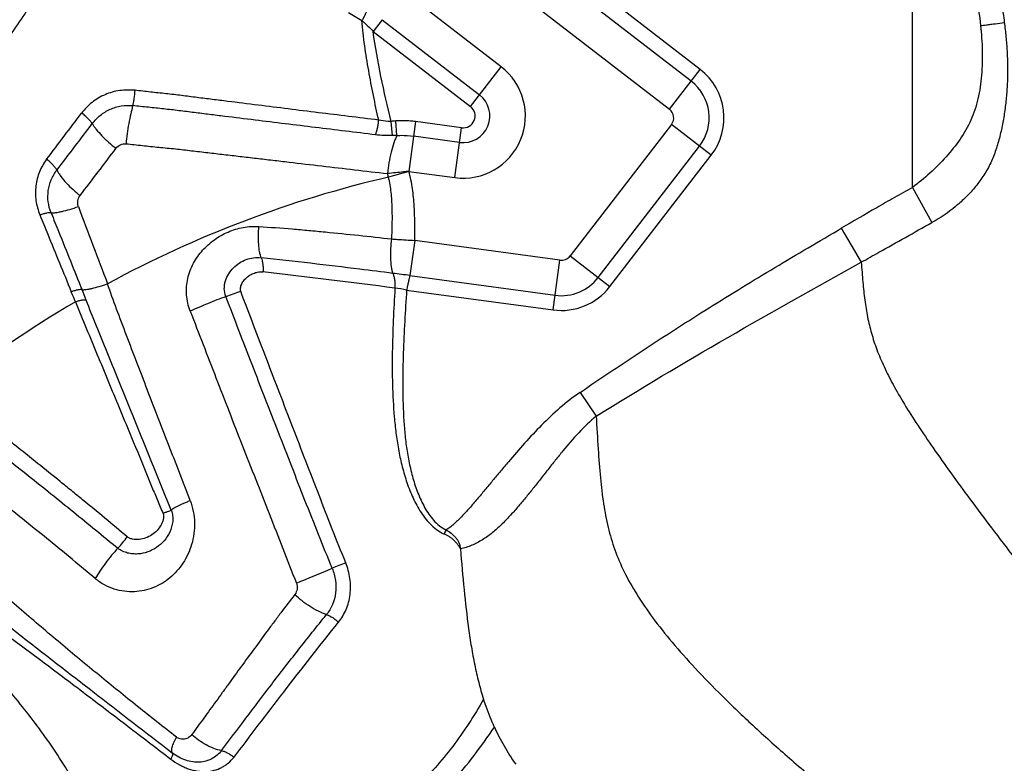
# Model space of a CAD drawing. Units: millimetres. Extents: x 0 to 420, y 0 to 297.
# Drawn here: x 204 to 231, y 139 to 160 of the extents above; entities that cross this region are included whole.
import ezdxf

# ---------------------------------------------------------------- set-up
doc = ezdxf.new("R2010")
doc.units = ezdxf.units.MM
doc.header["$LTSCALE"] = 23.1
doc.layers.get('0').update_dxf_attribs({"linetype": 'CONTINUOUS'})
doc.layers.add('607082205-000-00-ED1_DIM', color=7, linetype='CONTINUOUS')
doc.layers.add('607082205-000_CL', color=7, linetype='CONTINUOUS')
doc.styles.get("Standard").update_dxf_attribs({"font": 'TXT.SHX', "width": 0.7})
doc.dimstyles.new('DIMSTYLE_4', dxfattribs={"dimtxt": 3.5, "dimasz": 3.5, "dimexe": 1.5, "dimexo": 0, "dimgap": 0.875, "dimtad": 1, "dimlfac": 0.1, "dimdsep": 46, "dimtxsty": 'STANDARD', "dimblk": '_FILLED', "dimblk1": '_FILLED', "dimblk2": '_FILLED', "dimcen": 0.09, "dimclrt": 2, "dimadec": 3, "dimazin": 2, "dimtp": 0.1, "dimtm": 0.1, "dimtfac": 1, "dimtofl": 0, "dimtmove": 0, "dimatfit": 3, "dimldrblk": '_FILLED', "dimfxl": 1, "dimtolj": 1, "dimarcsym": 0})

# ---------------------------------------------------------------- blocks, each defined once
blk = doc.blocks.new('_FILLED')
at = {"color": 0, "linetype": 'BYBLOCK'}
blk.add_solid([(0, 0), (-1, 0.125), (-1, -0.125)], dxfattribs=at)
blk = doc.blocks.new('*D3')
at = {"layer": '607082205-000-00-ED1_DIM', "color": 3, "linetype": 'CONTINUOUS'}
for p, q in [((187.974, 104.962), (187.974, 187.13)), ((327.966, 174.037), (327.966, 187.13)), ((187.974, 185.63), (257.97, 185.63)), ((327.966, 185.63), (257.97, 185.63)), ((327.966, 161.692), (327.966, 169.257))]:
    blk.add_line(p, q, dxfattribs=at)
at = {"layer": '607082205-000-00-ED1_DIM', "color": 3, "linetype": 'CONTINUOUS', "xscale": 3.5, "yscale": 3.5, "zscale": 3.5, "rotation": 180}
blk.add_blockref('_FILLED', (187.974, 185.63), dxfattribs=at)
at = {"layer": '607082205-000-00-ED1_DIM', "color": 3, "linetype": 'CONTINUOUS', "xscale": 3.5, "yscale": 3.5, "zscale": 3.5}
blk.add_blockref('_FILLED', (327.966, 185.63), dxfattribs=at)
at = {"layer": '607082205-000-00-ED1_DIM', "color": 2, "linetype": 'CONTINUOUS', "insert": (257.97, 190.005), "char_height": 3.5, "width": 7.125, "attachment_point": 2, "line_spacing_factor": 0.9}
blk.add_mtext('14', dxfattribs=at)

msp = doc.modelspace()

# ---------------------------------------------------------------- linework, layer by layer
at = {"layer": '607082205-000_CL', "color": 9, "linetype": 'CONTINUOUS'}
for p, q in [((228.5062, 155.0976), (228.5055, 162.0097)), ((216.5176, 161.3643), (221.8615, 157.2415)), ((222.7012, 158.33), (218.7688, 161.3636)), ((217.2577, 158.402), (213.8555, 161.0268)), ((222.4542, 158.0098), (218.5211, 161.0442)), ((214.0011, 159.6888), (213.7541, 159.3687)), ((214.0011, 159.6888), (216.6649, 157.6337)), ((213.7541, 159.3687), (216.4179, 157.3135)), ((216.4179, 157.3135), (217.2577, 158.402)), ((221.8615, 157.2415), (222.7012, 158.33)), ((214.2811, 156.5198), (214.2457, 156.9077)), ((214.4053, 156.523), (214.3738, 156.9186)), ((214.9124, 156.9027), (214.7302, 155.5401)), ((216.1761, 156.7337), (214.9124, 156.9027)), ((221.9157, 156.8208), (219.1428, 153.2265)), ((223.0042, 155.981), (221.9157, 156.8208)), ((216.1225, 156.3329), (214.8588, 156.5019)), ((215.9939, 155.3711), (216.1761, 156.7337)), ((219.9111, 152.6337), (222.6841, 156.228)), ((220.2312, 152.3867), (223.0042, 155.981)), ((214.175, 155.3787), (214.1491, 155.4782)), ((214.7305, 155.5401), (214.175, 155.3787)), ((214.7305, 155.5401), (215.9939, 155.3711)), ((228.5068, 155.098), (229.0395, 154.1382)), ((226.5625, 153.9839), (227.1078, 153.0546)), ((214.8937, 153.6499), (214.7636, 152.6882)), ((218.865, 153.1124), (214.8937, 153.6499)), ((218.6806, 151.7501), (218.865, 153.1124)), ((219.1428, 153.2265), (220.2312, 152.3867)), ((214.7636, 152.6882), (218.7348, 152.1507)), ((214.6706, 152.2929), (218.6806, 151.7501)), ((219.4143, 149.4928), (219.8555, 148.8449))]:
    msp.add_line(p, q, dxfattribs=at)
for centre, radius, start, end in [((230.5115, 187.9654), 33.0476, 238.16483, 238.9154), ((216.2192, 157.056), 1.7, 262.38172, 52.35), ((221.6782, 157.004), 1.6748, 322.35, 52.35), ((221.6782, 157.004), 1.2704, 322.35, 52.35), ((216.2192, 157.056), 0.7296, 262.38142, 52.34972), ((216.2192, 157.056), 0.3252, 262.38172, 52.35), ((-336.0589, 565.8763), 678.7195, 322.8366934, 322.970671), ((221.6782, 157.004), 0.3, 322.35, 52.35), ((-37.589, 341.4483), 305.6945, 322.551931, 322.851799), ((215.2587, 145.8061), 11.1477, 94.55271, 95.2134), ((214.7191, 141.9588), 14.5675, 91.23434, 91.72298), ((35.5245, 285.3034), 214.4393, 322.539636, 322.972395), ((221.1139, 125.518), 30.6588, 103.08208, 118.49043), ((1137.3731, 505.1445), 995.4537, 200.6200821, 200.7500241), ((218.9052, 153.4097), 0.3, 262.29242, 322.35), ((187.8043, -49.1339), 203.222, 82.493984, 83.519064), ((213.0048, 141.0692), 11.7512, 81.39249, 83.69403), ((218.9052, 153.4097), 1.2704, 262.35, 322.35), ((186.0961, 144.2857), 20.9725, 21.48906, 22.31183), ((176.2665, 140.4195), 31.8273, 21.37166, 21.92418), ((213.6751, 147.3646), 5.0279, 78.57955, 82.27104), ((218.9052, 153.4097), 1.6748, 262.29242, 322.35), ((221.1134, 125.5186), 30.6583, 120.3754, 128.49953), ((235.3394, 136.4468), 21.6801, 154.63994, 154.97066), ((106.4318, 401.1437), 277.5834, 292.276203, 292.494993), ((264.7575, 18.1944), 136.8045, 112.227422, 112.395203)]:
    msp.add_arc(centre, radius, start, end, dxfattribs=at)
at = {"layer": '607082205-000_CL', "color": 7, "linetype": 'CONTINUOUS'}
for points, knots in [([(207.0596, 167.4166), (206.9449, 167.2037), (206.7156, 166.7777), (206.3716, 166.1389), (206.0267, 165.5005), (205.7395, 164.9684), (205.5109, 164.542), (205.2835, 164.1149), (205.0551, 163.6885), (204.8211, 163.2654), (204.5822, 162.8461), (204.2754, 162.3286), (203.8969, 161.7172), (203.5096, 161.117), (203.1131, 160.5299), (202.7087, 159.9568), (202.2978, 159.3981), (201.8814, 158.8545), (201.459, 158.327), (201.0325, 157.8123), (200.6051, 157.3048), (200.1782, 156.801), (199.7505, 156.3013), (199.1804, 155.6427), (198.466, 154.8319), (197.7448, 154.0344), (197.1671, 153.4056), (196.59, 152.7832), (195.8657, 152.0063), (195.0015, 151.0633), (194.4287, 150.4282), (194.1422, 150.1089)], [0, 0, 0, 0, 0.0334354, 0.0668701, 0.100302, 0.133736, 0.1504569, 0.1671807, 0.2006187, 0.2173241, 0.2340152, 0.267324, 0.3004774, 0.3334092, 0.3660614, 0.3983926, 0.4303661, 0.4619301, 0.4930383, 0.5237802, 0.5543224, 0.5847543, 0.6150668, 0.6452454, 0.7051556, 0.7644406, 0.7938725, 0.8231941, 0.8817763, 0.9406926, 1, 1, 1, 1]), ([(208.3014, 166.713), (208.1782, 166.5003), (207.9326, 166.0744), (207.564, 165.4357), (207.1952, 164.7971), (206.8267, 164.1583), (206.4575, 163.5199), (206.1499, 162.988), (205.905, 162.562), (205.7211, 162.2432), (205.5357, 161.9259), (205.2851, 161.5068), (204.9655, 160.9901), (204.575, 160.3794), (204.1792, 159.7796), (203.7782, 159.1926), (203.3732, 158.6192), (202.9653, 158.0596), (202.5542, 157.5134), (202.1383, 156.9794), (201.7174, 156.4553), (201.154, 155.7663), (200.4487, 154.9158), (199.6003, 153.91), (198.8916, 153.0851), (198.324, 152.4349), (197.8978, 151.9517), (197.4687, 151.4698), (197.0358, 150.9886), (196.6034, 150.5042), (196.1705, 150.0178), (195.8103, 149.6103), (195.5218, 149.2833), (195.3775, 149.1193), (195.3056, 149.037)], [0, 0, 0, 0, 0.0335015, 0.0670033, 0.1005043, 0.134005, 0.1675105, 0.2010105, 0.2177502, 0.2344739, 0.2511717, 0.2678351, 0.3010253, 0.3339757, 0.3666322, 0.3989512, 0.4308661, 0.4623065, 0.4933207, 0.5240354, 0.554551, 0.5849293, 0.6453366, 0.7051288, 0.7642644, 0.7935505, 0.8227632, 0.8520749, 0.881489, 0.9109838, 0.9405638, 0.9702338, 0.9851052, 1, 1, 1, 1]), ([(214.7305, 155.5401), (214.6814, 155.5348), (214.4876, 155.514), (214.2938, 155.4933), (214.1491, 155.4782)], [0, 0, 0, 0, 0.2532504, 1, 1, 1, 1]), ([(216.1442, 145.2103), (216.175, 144.8389), (216.2372, 144.1132), (216.3367, 143.2193), (216.4395, 142.534), (216.5294, 142.0423), (216.6379, 141.565), (216.7269, 141.2541), (216.7762, 141.1015)], [0, 0, 0, 0, 0.2683913, 0.5245717, 0.6475645, 0.7673373, 0.884498, 1, 1, 1, 1]), ([(216.7697, 141.1069), (216.7908, 141.0414), (216.8785, 140.7815), (216.9818, 140.5268), (217.0682, 140.3403)], [0, 0, 0, 0, 0.2507472, 1, 1, 1, 1]), ([(217.0717, 140.3372), (217.152, 140.1628), (217.3319, 139.8146), (217.5417, 139.4836), (217.6546, 139.3194)], [0, 0, 0, 0, 0.4907069, 1, 1, 1, 1])]:
    msp.add_open_spline(points, degree=3, knots=knots, dxfattribs=at)
at = {"layer": '607082205-000_CL', "color": 9, "linetype": 'CONTINUOUS'}
for points, knots in [([(230.3871, 161.4592), (230.4748, 161.3216), (230.5937, 161.1065), (230.7245, 160.8069), (230.809, 160.5761), (230.8805, 160.3405), (230.9598, 160.0214), (231.0013, 159.7776), (231.0202, 159.6141)], [0, 0, 0, 0, 0.2489133, 0.3736405, 0.4985154, 0.6236256, 0.7489762, 1, 1, 1, 1]), ([(229.885, 161.0926), (230.0188, 160.8533), (230.2375, 160.344), (230.3475, 159.8005), (230.3723, 159.5259)], [0, 0, 0, 0, 0.4986559, 1, 1, 1, 1]), ([(213.591, 159.9786), (213.5847, 159.9568), (213.5679, 159.909), (213.536, 159.8332), (213.4956, 159.7497), (213.4651, 159.6924), (213.4489, 159.6633)], [0, 0, 0, 0, 0.1966213, 0.4378384, 0.7115649, 1, 1, 1, 1]), ([(213.4489, 159.6633), (213.4754, 159.6411), (213.582, 159.548), (213.6817, 159.4473), (213.7541, 159.3687)], [0, 0, 0, 0, 0.2444031, 1, 1, 1, 1]), ([(213.9074, 156.9429), (213.8568, 157.1673), (213.7605, 157.6172), (213.6523, 158.1821), (213.5753, 158.6358), (213.506, 159.0907), (213.466, 159.4338), (213.4489, 159.6633)], [0, 0, 0, 0, 0.2499924, 0.49997, 0.6249716, 0.750012, 1, 1, 1, 1]), ([(230.3724, 159.5259), (230.3955, 159.2989), (230.4264, 158.8472), (230.4137, 158.2839), (230.3635, 157.845), (230.3042, 157.5282), (230.2207, 157.2256), (230.0758, 156.8461), (229.8178, 156.4064), (229.4323, 155.9277), (228.9943, 155.4859), (228.6729, 155.2209), (228.5061, 155.0975)], [0, 0, 0, 0, 0.1345076, 0.2666368, 0.3313964, 0.3947806, 0.4564234, 0.5161573, 0.6338311, 0.7549526, 0.8777206, 1, 1, 1, 1]), ([(231.0202, 159.6141), (231.0363, 159.484), (231.0658, 159.2233), (231.0978, 158.831), (231.1136, 158.4376), (231.1096, 158.044), (231.0863, 157.6515), (231.0443, 157.2618), (230.9833, 156.8763), (230.9011, 156.4972), (230.7957, 156.1267), (230.6789, 155.8288), (230.5626, 155.6022), (230.4312, 155.3831), (230.2415, 155.1238), (229.9809, 154.8371), (229.5943, 154.4877), (229.2684, 154.2652), (229.0396, 154.138)], [0, 0, 0, 0, 0.0631188, 0.1262787, 0.1894417, 0.2526052, 0.315695, 0.3786131, 0.441244, 0.5034809, 0.5652426, 0.6265158, 0.6571203, 0.6877922, 0.7494069, 0.8114394, 0.8739758, 1, 1, 1, 1]), ([(230.3724, 159.5259), (230.4252, 159.5331), (230.5183, 159.5459), (230.6522, 159.5634), (230.8155, 159.5844), (230.9382, 159.6019), (231.0202, 159.6141)], [0, 0, 0, 0, 0.2444908, 0.4311333, 0.619739, 1, 1, 1, 1]), ([(214.2457, 156.9077), (214.146, 157.3143), (213.962, 158.1307), (213.8128, 158.9547), (213.7541, 159.3687)], [0, 0, 0, 0, 0.5002715, 1, 1, 1, 1]), ([(207.2436, 157.7567), (207.1738, 157.7631), (207.0337, 157.7692), (206.8241, 157.7544), (206.619, 157.7112), (206.4223, 157.6413), (206.2367, 157.5478), (206.0094, 157.3927), (205.8661, 157.2423), (205.7815, 157.1353)], [0, 0, 0, 0, 0.1265696, 0.2528991, 0.3787336, 0.5042011, 0.6291403, 0.7533786, 1, 1, 1, 1]), ([(207.1825, 157.3385), (207.1897, 157.3684), (207.2031, 157.4334), (207.2261, 157.5725), (207.238, 157.6822), (207.2435, 157.7567)], [0, 0, 0, 0, 0.2185745, 0.4699204, 1, 1, 1, 1]), ([(213.9072, 156.9416), (213.3577, 157.0096), (212.5331, 157.1114), (211.4327, 157.2477), (210.605, 157.3506), (209.9131, 157.4373), (209.3572, 157.5069), (208.9375, 157.56), (208.5149, 157.6143), (208.09, 157.6644), (207.6653, 157.7082), (207.3836, 157.741), (207.2436, 157.7571)], [0, 0, 0, 0, 0.2474522, 0.3712921, 0.495456, 0.6201925, 0.6828785, 0.7458355, 0.8092188, 0.8732817, 0.9370107, 1, 1, 1, 1]), ([(206.0728, 156.8459), (206.136, 156.9298), (206.2847, 157.0823), (206.5116, 157.2217), (206.7101, 157.296), (206.9164, 157.3442), (207.0774, 157.3496), (207.1825, 157.3385)], [0, 0, 0, 0, 0.2488537, 0.4988365, 0.6242553, 0.7497061, 1, 1, 1, 1]), ([(207.1825, 157.3385), (207.1607, 157.264), (207.1199, 157.1019), (207.0683, 156.8453), (207.0263, 156.5722), (207.0051, 156.3864), (206.9968, 156.2945)], [0, 0, 0, 0, 0.2193586, 0.471899, 0.7392799, 1, 1, 1, 1]), ([(213.8212, 156.5398), (213.5466, 156.5731), (212.9974, 156.6398), (212.1736, 156.7398), (211.3492, 156.8402), (210.5231, 156.9415), (209.833, 157.0268), (209.2789, 157.0954), (208.8617, 157.1476), (208.4449, 157.2008), (208.0265, 157.2492), (207.6055, 157.2906), (207.3238, 157.3225), (207.1825, 157.3385)], [0, 0, 0, 0, 0.1241066, 0.2481779, 0.3723235, 0.4967253, 0.6215952, 0.6842901, 0.7472241, 0.8102273, 0.8728122, 0.9361723, 1, 1, 1, 1]), ([(206.0728, 156.8459), (206.0579, 156.8693), (206.0204, 156.9182), (205.9529, 156.9908), (205.8717, 157.0647), (205.8123, 157.1123), (205.7815, 157.1353)], [0, 0, 0, 0, 0.2017056, 0.4469559, 0.7203192, 1, 1, 1, 1]), ([(206.0728, 156.8459), (206.0883, 156.82), (206.1237, 156.7665), (206.2086, 156.6537), (206.3388, 156.5064), (206.5196, 156.3334), (206.6522, 156.2221), (206.7211, 156.1681)], [0, 0, 0, 0, 0.0961537, 0.2041383, 0.4492196, 0.7210743, 1, 1, 1, 1]), ([(213.8212, 156.5398), (213.8319, 156.5668), (213.8517, 156.6271), (213.8758, 156.7247), (213.8949, 156.8318), (213.904, 156.9057), (213.9074, 156.9428)], [0, 0, 0, 0, 0.2113822, 0.4596889, 0.7292447, 1, 1, 1, 1]), ([(214.2457, 156.9077), (214.2172, 156.9068), (214.1036, 156.9071), (213.99, 156.9224), (213.9074, 156.9429)], [0, 0, 0, 0, 0.2510107, 1, 1, 1, 1]), ([(214.9124, 156.9027), (214.8679, 156.9087), (214.6891, 156.928), (214.5082, 156.9294), (214.3738, 156.9186)], [0, 0, 0, 0, 0.2501769, 1, 1, 1, 1]), ([(214.2811, 156.5198), (214.2038, 156.5176), (214.05, 156.518), (213.8968, 156.5306), (213.8212, 156.5398)], [0, 0, 0, 0, 0.5039632, 1, 1, 1, 1]), ([(214.4053, 156.523), (214.3904, 156.4919), (214.3611, 156.4243), (214.3051, 156.2712), (214.2428, 156.0527), (214.186, 155.7717), (214.1591, 155.5763), (214.1491, 155.4782)], [0, 0, 0, 0, 0.0957854, 0.2045336, 0.452595, 0.7259666, 1, 1, 1, 1]), ([(214.4053, 156.523), (214.4428, 156.5248), (214.5943, 156.5281), (214.746, 156.517), (214.8588, 156.5019)], [0, 0, 0, 0, 0.2479636, 1, 1, 1, 1]), ([(206.7211, 156.1681), (206.7531, 156.2105), (206.8379, 156.2787), (206.9458, 156.2998), (206.9968, 156.2945)], [0, 0, 0, 0, 0.5089557, 1, 1, 1, 1]), ([(206.9968, 156.2945), (207.1461, 156.279), (207.4447, 156.2476), (207.8946, 156.1967), (208.344, 156.1594), (208.7896, 156.1052), (209.2317, 156.0532), (209.6745, 156.002), (210.1184, 155.9501), (210.563, 155.898), (211.0084, 155.8458), (211.6041, 155.776), (212.3507, 155.6887), (213.2489, 155.5837), (213.8487, 155.5134), (214.1491, 155.4782)], [0, 0, 0, 0, 0.0625877, 0.1251064, 0.1886674, 0.2504729, 0.3121637, 0.3741666, 0.4362509, 0.4984162, 0.5607086, 0.623131, 0.7483345, 0.8739693, 1, 1, 1, 1]), ([(204.8242, 155.8694), (204.7465, 155.7633), (204.6117, 155.5331), (204.5296, 155.2088), (204.5142, 154.9427), (204.5338, 154.6725), (204.5889, 154.4739), (204.6392, 154.3473)], [0, 0, 0, 0, 0.2464509, 0.4936929, 0.6187288, 0.7447897, 1, 1, 1, 1]), ([(205.1034, 155.5732), (205.0898, 155.5978), (205.0549, 155.649), (204.9904, 155.724), (204.9121, 155.799), (204.8543, 155.8466), (204.8242, 155.8694)], [0, 0, 0, 0, 0.2060228, 0.4519724, 0.7233607, 1, 1, 1, 1]), ([(204.9467, 154.4047), (204.9082, 154.5012), (204.856, 154.7036), (204.8567, 155.0153), (204.9385, 155.3139), (205.0416, 155.4924), (205.1034, 155.5732)], [0, 0, 0, 0, 0.2532437, 0.5035664, 0.7519352, 1, 1, 1, 1]), ([(205.1034, 155.5732), (205.1186, 155.5448), (205.1537, 155.4867), (205.238, 155.3666), (205.3668, 155.2141), (205.5444, 155.0402), (205.6741, 154.9309), (205.7409, 154.8787)], [0, 0, 0, 0, 0.1019181, 0.2144993, 0.4638972, 0.731928, 1, 1, 1, 1]), ([(214.8937, 153.6499), (214.8994, 153.963), (214.8969, 154.4361), (214.8396, 155.0684), (214.7751, 155.3843), (214.7302, 155.54)], [0, 0, 0, 0, 0.4936331, 0.7446791, 1, 1, 1, 1]), ([(214.2666, 153.6901), (214.2728, 153.8313), (214.2797, 154.0434), (214.2817, 154.3263), (214.278, 154.6092), (214.2575, 154.9625), (214.2108, 155.2428), (214.1748, 155.3796)], [0, 0, 0, 0, 0.2499693, 0.3749578, 0.4999464, 0.7500059, 1, 1, 1, 1]), ([(205.692, 154.5759), (205.6736, 154.6247), (205.6655, 154.7351), (205.7085, 154.8364), (205.7409, 154.8787)], [0, 0, 0, 0, 0.4942279, 1, 1, 1, 1]), ([(228.5062, 155.0976), (228.343, 155.007), (228.0174, 154.8242), (227.3687, 154.4544), (226.8846, 154.1728), (226.5625, 153.9839)], [0, 0, 0, 0, 0.2500002, 0.5000011, 1, 1, 1, 1]), ([(204.6389, 154.3472), (204.7103, 154.1724), (204.9963, 153.4725), (205.2828, 152.7727), (205.498, 152.2477)], [0, 0, 0, 0, 0.2496676, 1, 1, 1, 1]), ([(204.9467, 154.4047), (204.939, 154.4057), (204.9217, 154.4066), (204.8802, 154.4048), (204.8171, 154.3954), (204.7319, 154.3754), (204.671, 154.3575), (204.6392, 154.3473)], [0, 0, 0, 0, 0.0739534, 0.1650067, 0.3953363, 0.6810236, 1, 1, 1, 1]), ([(204.9467, 154.4047), (204.9651, 154.4036), (205.0068, 154.4044), (205.0755, 154.4115), (205.1565, 154.4247), (205.2862, 154.452), (205.4667, 154.5012), (205.6146, 154.549), (205.692, 154.5759)], [0, 0, 0, 0, 0.0722188, 0.1623941, 0.2696325, 0.3928695, 0.679927, 1, 1, 1, 1]), ([(204.9467, 154.4047), (205.017, 154.2297), (205.2985, 153.5291), (205.5803, 152.8286), (205.792, 152.3031)], [0, 0, 0, 0, 0.2497293, 1, 1, 1, 1]), ([(227.1078, 153.0546), (227.2689, 153.1455), (227.912, 153.5082), (228.5557, 153.8698), (229.0395, 154.1382)], [0, 0, 0, 0, 0.2505942, 1, 1, 1, 1]), ([(208.7519, 151.7165), (208.6969, 151.8587), (208.6308, 152.1599), (208.6655, 152.6147), (208.7975, 152.9664), (208.9526, 153.215), (209.0892, 153.3843), (209.2427, 153.537), (209.4668, 153.7171), (209.7812, 153.8958), (210.1969, 154.0223), (210.4874, 154.0407), (210.6314, 154.0324)], [0, 0, 0, 0, 0.1302589, 0.2588977, 0.3848003, 0.4469427, 0.5087362, 0.5702864, 0.6316406, 0.7540019, 0.8767008, 1, 1, 1, 1]), ([(210.6931, 153.1773), (210.6843, 153.2017), (210.6685, 153.2549), (210.6421, 153.3763), (210.6213, 153.5529), (210.6162, 153.7852), (210.6243, 153.9485), (210.6314, 154.0324)], [0, 0, 0, 0, 0.0900254, 0.1926989, 0.4318583, 0.7071079, 1, 1, 1, 1]), ([(210.6314, 154.0324), (210.9352, 154.0118), (211.3903, 153.9779), (211.9962, 153.9256), (212.6013, 153.8688), (213.3582, 153.7913), (213.9636, 153.7247), (214.2666, 153.6901)], [0, 0, 0, 0, 0.2501205, 0.3748984, 0.4996498, 0.74942, 1, 1, 1, 1]), ([(219.4144, 149.4928), (219.9963, 149.8884), (221.1654, 150.6719), (222.9403, 151.815), (224.7428, 152.914), (225.9556, 153.6278), (226.5625, 153.9839)], [0, 0, 0, 0, 0.25, 0.4999997, 0.7499997, 1, 1, 1, 1]), ([(214.2955, 152.7493), (214.2874, 152.7785), (214.2729, 152.8413), (214.2505, 152.9813), (214.2363, 153.1783), (214.2406, 153.4296), (214.2558, 153.6028), (214.2666, 153.6901)], [0, 0, 0, 0, 0.0960563, 0.2040244, 0.4492184, 0.7211839, 1, 1, 1, 1]), ([(214.2666, 153.6901), (214.3177, 153.6868), (214.5268, 153.6736), (214.7358, 153.6601), (214.8937, 153.6499)], [0, 0, 0, 0, 0.2443766, 1, 1, 1, 1]), ([(209.7284, 152.1162), (209.7001, 152.1839), (209.6794, 152.2954), (209.6899, 152.4413), (209.7228, 152.5815), (209.7996, 152.7433), (209.9319, 152.9086), (210.095, 153.0402), (210.2815, 153.134), (210.4842, 153.1842), (210.6242, 153.1855), (210.693, 153.1773)], [0, 0, 0, 0, 0.1303659, 0.1950908, 0.2591246, 0.3850791, 0.5092269, 0.6321542, 0.7543914, 0.8769437, 1, 1, 1, 1]), ([(210.693, 153.1773), (210.7042, 153.1537), (210.7224, 153.0982), (210.7393, 153.0056), (210.7463, 152.9003), (210.7448, 152.8267), (210.7425, 152.7893)], [0, 0, 0, 0, 0.1984947, 0.4411702, 0.7151178, 1, 1, 1, 1]), ([(214.2953, 152.7502), (213.994, 152.7888), (212.7949, 152.9399), (211.5943, 153.0796), (210.6944, 153.1743)], [0, 0, 0, 0, 0.2512829, 1, 1, 1, 1]), ([(219.8556, 148.8452), (221.0459, 149.5774), (223.4425, 151.0172), (225.8881, 152.3715), (227.1078, 153.0546)], [0, 0, 0, 0, 0.499919, 1, 1, 1, 1]), ([(227.1078, 153.0546), (227.1206, 152.8728), (227.1467, 152.5262), (227.1994, 152.0261), (227.2741, 151.559), (227.3814, 151.107), (227.5315, 150.6532), (227.7318, 150.1837), (227.9853, 149.6867), (228.2945, 149.1533), (228.6614, 148.5763), (229.086, 147.9508), (229.5668, 147.2743), (230.101, 146.5466), (230.6858, 145.767), (231.5576, 144.6219), (232.2392, 143.7405), (232.7083, 143.1353)], [0, 0, 0, 0, 0.0471392, 0.0899174, 0.1300635, 0.1694254, 0.2099717, 0.2535655, 0.3013494, 0.3542196, 0.4130033, 0.478201, 0.5497912, 0.6276782, 0.7117518, 0.8019018, 1, 1, 1, 1]), ([(210.1324, 152.2631), (210.1283, 152.2738), (210.122, 152.2972), (210.1237, 152.3375), (210.1327, 152.3838), (210.1496, 152.4359), (210.1761, 152.4887), (210.2099, 152.5396), (210.2493, 152.5879), (210.3081, 152.6474), (210.3919, 152.71), (210.5043, 152.7633), (210.6227, 152.7922), (210.7035, 152.7937), (210.7425, 152.7893)], [0, 0, 0, 0, 0.0377257, 0.0786139, 0.1315835, 0.1931533, 0.2582691, 0.3256148, 0.3943171, 0.4634922, 0.6008991, 0.7367806, 0.8705277, 1, 1, 1, 1]), ([(214.2955, 152.7493), (214.3068, 152.723), (214.3253, 152.6637), (214.3433, 152.567), (214.3526, 152.4594), (214.3526, 152.3847), (214.3513, 152.3467)], [0, 0, 0, 0, 0.2098702, 0.453252, 0.7206, 1, 1, 1, 1]), ([(205.792, 152.3031), (205.8083, 152.3019), (205.8456, 152.3025), (205.9076, 152.3088), (205.982, 152.321), (206.1031, 152.3468), (206.2741, 152.3935), (206.4149, 152.4387), (206.4892, 152.4641)], [0, 0, 0, 0, 0.0681317, 0.155137, 0.260297, 0.3826902, 0.6721135, 1, 1, 1, 1]), ([(208.7488, 146.5376), (208.5538, 147.0469), (208.1643, 148.0582), (207.6765, 149.3168), (207.2918, 150.3122), (207.0106, 151.046), (206.7409, 151.7612), (206.5693, 152.2326), (206.4894, 152.4638)], [0, 0, 0, 0, 0.2579434, 0.5125808, 0.6384769, 0.7627302, 0.8842819, 1, 1, 1, 1]), ([(214.7636, 152.6882), (214.7558, 152.6625), (214.7403, 152.605), (214.7173, 152.5114), (214.6935, 152.4054), (214.6783, 152.331), (214.6706, 152.2928)], [0, 0, 0, 0, 0.197968, 0.4396522, 0.7120536, 1, 1, 1, 1]), ([(205.792, 152.3031), (205.7851, 152.3042), (205.7692, 152.3052), (205.7306, 152.3036), (205.6706, 152.2945), (205.5885, 152.2751), (205.5294, 152.2577), (205.4983, 152.2478)], [0, 0, 0, 0, 0.0699518, 0.1580353, 0.3859715, 0.6741999, 1, 1, 1, 1]), ([(209.7284, 152.1162), (209.7958, 152.1378), (209.9312, 152.1848), (210.0652, 152.2359), (210.1324, 152.2631)], [0, 0, 0, 0, 0.4940353, 1, 1, 1, 1]), ([(213.0066, 144.8329), (212.7572, 145.4471), (212.2743, 146.6818), (211.5585, 148.5375), (210.8422, 150.397), (210.3686, 151.6397), (210.1324, 152.2631)], [0, 0, 0, 0, 0.2496163, 0.4992241, 0.7489632, 1, 1, 1, 1]), ([(214.3513, 152.3468), (214.3346, 152.0549), (214.3032, 151.47), (214.2747, 150.5906), (214.2772, 149.7082), (214.316, 148.9719), (214.3775, 148.384), (214.4437, 147.944), (214.5349, 147.5068), (214.6569, 147.0753), (214.8153, 146.6534), (214.9901, 146.3181), (215.1614, 146.0668), (215.312, 145.8907), (215.4877, 145.7345), (215.6234, 145.6523), (215.6953, 145.6192)], [0, 0, 0, 0, 0.1228658, 0.2461136, 0.3696788, 0.4935848, 0.5557238, 0.6180152, 0.6805171, 0.7432489, 0.8062643, 0.869598, 0.9015785, 0.9338988, 0.9667449, 1, 1, 1, 1]), ([(214.6706, 152.2929), (214.6536, 152.0062), (214.6183, 151.4327), (214.5764, 150.5718), (214.5582, 149.71), (214.5744, 148.9916), (214.6159, 148.4185), (214.6647, 147.9902), (214.7367, 147.565), (214.8378, 147.1458), (214.9511, 146.8044), (215.0641, 146.5401), (215.1618, 146.3478), (215.2753, 146.1641), (215.45, 145.9374), (215.6195, 145.7936), (215.7486, 145.7325)], [0, 0, 0, 0, 0.1250432, 0.2500859, 0.3751264, 0.5001608, 0.5626838, 0.6252066, 0.6877279, 0.7502459, 0.8127579, 0.8440227, 0.875288, 0.9065524, 0.937817, 1, 1, 1, 1]), ([(205.9052, 152.0178), (205.8984, 152.0192), (205.8827, 152.0206), (205.8442, 152.02), (205.784, 152.0121), (205.7015, 151.9942), (205.642, 151.9778), (205.6107, 151.9683)], [0, 0, 0, 0, 0.069359, 0.1569628, 0.3844865, 0.6731523, 1, 1, 1, 1]), ([(205.6107, 151.9684), (205.7108, 151.7289), (205.9099, 151.2477), (206.2093, 150.5251), (206.5091, 149.801), (206.8081, 149.0765), (207.0587, 148.4736), (207.2594, 147.9915), (207.4093, 147.6297), (207.5583, 147.2675), (207.7058, 146.9045), (207.8548, 146.5422), (207.9571, 146.3018), (208.0094, 146.1821)], [0, 0, 0, 0, 0.1243255, 0.2494288, 0.3745864, 0.4997057, 0.6247714, 0.687291, 0.7498127, 0.8123456, 0.8748947, 0.9374489, 1, 1, 1, 1]), ([(208.2325, 146.2701), (208.0368, 146.7517), (207.6459, 147.7131), (207.1575, 148.9143), (206.7677, 149.8734), (206.4766, 150.5914), (206.1882, 151.3057), (205.9981, 151.781), (205.9052, 152.0178)], [0, 0, 0, 0, 0.2514736, 0.5021106, 0.6273115, 0.7523339, 0.8769288, 1, 1, 1, 1]), ([(209.7283, 152.1162), (209.6466, 152.0854), (209.4789, 152.0205), (209.1526, 151.8891), (208.9092, 151.7859), (208.7519, 151.7165)], [0, 0, 0, 0, 0.2483807, 0.5112227, 1, 1, 1, 1]), ([(212.636, 144.6808), (212.3819, 145.2983), (211.8907, 146.5373), (211.1653, 148.3971), (210.4426, 150.2551), (209.9657, 151.495), (209.7284, 152.1162)], [0, 0, 0, 0, 0.2508986, 0.5007936, 0.7501344, 1, 1, 1, 1]), ([(208.7519, 151.7165), (208.9856, 151.1092), (209.4601, 149.8869), (210.1749, 148.0381), (210.9191, 146.1695), (211.4069, 144.9098), (211.6559, 144.2771)], [0, 0, 0, 0, 0.2444542, 0.4925421, 0.7446111, 1, 1, 1, 1]), ([(207.0272, 145.5452), (206.8262, 145.7168), (206.4213, 146.0555), (205.9104, 146.4728), (205.5015, 146.8054), (205.0921, 147.1382), (204.5786, 147.5541), (204.0623, 147.9684), (203.6445, 148.2971), (203.3272, 148.542), (203.0055, 148.7842), (202.6793, 149.0236), (202.352, 149.2647), (202.1355, 149.4288), (202.0281, 149.5125)], [0, 0, 0, 0, 0.1242035, 0.2480887, 0.3100058, 0.3719504, 0.4960334, 0.620567, 0.6830987, 0.745872, 0.8089411, 0.8723393, 0.9360368, 1, 1, 1, 1]), ([(219.4144, 149.4928), (219.2235, 149.3623), (218.8604, 149.0778), (218.3621, 148.6045), (217.8964, 148.108), (217.5271, 147.6822), (217.2388, 147.3391), (217.0254, 147.0821), (216.8137, 146.8264), (216.6023, 146.574), (216.3912, 146.3278), (216.2122, 146.1315), (216.0675, 145.9847), (215.9607, 145.8852), (215.8562, 145.7995), (215.7842, 145.7516), (215.7486, 145.7325)], [0, 0, 0, 0, 0.1316554, 0.2619645, 0.3910051, 0.5191054, 0.5828057, 0.6462146, 0.7092628, 0.7718387, 0.8336723, 0.8939123, 0.9230637, 0.9509831, 0.9769901, 1, 1, 1, 1]), ([(201.783, 149.1582), (202.2212, 148.8431), (203.0743, 148.1997), (204.3288, 147.2185), (205.556, 146.2284), (206.3667, 145.5641), (206.772, 145.2321)], [0, 0, 0, 0, 0.2550175, 0.5047742, 0.7524614, 1, 1, 1, 1]), ([(219.8555, 148.8449), (219.688, 148.7029), (219.3722, 148.3961), (219.0138, 147.98), (218.7385, 147.6379), (218.5346, 147.3792), (218.3316, 147.1199), (218.1277, 146.861), (217.921, 146.6043), (217.7097, 146.3514), (217.4907, 146.1052), (217.2991, 145.9083), (217.1388, 145.7583), (217.0142, 145.6508), (216.884, 145.5506), (216.7473, 145.4599), (216.6045, 145.3792), (216.4564, 145.3084), (216.3034, 145.2492), (216.1976, 145.2211), (216.1441, 145.2108)], [0, 0, 0, 0, 0.1250779, 0.2501986, 0.3127262, 0.3752709, 0.4378333, 0.5004074, 0.5629968, 0.6255992, 0.6881707, 0.7507122, 0.7819978, 0.8132522, 0.8444257, 0.8755365, 0.9066441, 0.9378041, 0.9689566, 1, 1, 1, 1]), ([(219.8559, 148.8451), (219.8732, 148.5449), (219.9053, 147.9806), (219.9646, 147.1804), (220.0481, 146.4636), (220.1735, 145.8049), (220.3585, 145.1799), (220.6196, 144.5666), (220.9677, 143.9468), (221.408, 143.3055), (221.9453, 142.6325), (222.5833, 141.9196), (223.3223, 141.1619), (224.1612, 140.3605), (225.096, 139.5199), (226.1221, 138.6449), (227.2357, 137.7395), (228.0131, 137.1343), (228.4155, 136.827)], [0, 0, 0, 0, 0.0584725, 0.1098949, 0.1560144, 0.19872, 0.2401111, 0.2824931, 0.3280596, 0.3781034, 0.4335941, 0.4953946, 0.5640487, 0.6393519, 0.7209456, 0.8084553, 0.901548, 1, 1, 1, 1]), ([(206.1548, 144.4008), (205.9484, 144.5741), (205.5342, 144.9182), (204.9105, 145.4301), (204.285, 145.9379), (203.6552, 146.4401), (203.0203, 146.9379), (202.3788, 147.4327), (201.7277, 147.9236), (201.2889, 148.248), (201.068, 148.4101)], [0, 0, 0, 0, 0.1248258, 0.2493441, 0.3736762, 0.4979503, 0.6223764, 0.7472879, 0.8731138, 1, 1, 1, 1]), ([(208.375, 140.0638), (208.0198, 140.3407), (207.3112, 140.9), (206.4325, 141.6117), (205.7297, 142.19), (205.1999, 142.6315), (204.6689, 143.0807), (204.1365, 143.5365), (203.6051, 143.9962), (203.0714, 144.4489), (202.5399, 144.8947), (202.009, 145.3309), (201.4771, 145.7551), (200.7706, 146.299), (200.2321, 146.6889), (199.8735, 146.9443)], [0, 0, 0, 0, 0.1235099, 0.2475395, 0.310072, 0.3730862, 0.4366594, 0.5007954, 0.5652799, 0.6293118, 0.6927163, 0.7555149, 0.8177169, 0.8792673, 1, 1, 1, 1]), ([(208.7488, 146.5376), (208.8229, 146.3446), (208.9014, 145.9369), (208.8347, 145.4313), (208.6974, 145.067), (208.5609, 144.8221), (208.3951, 144.6047), (208.2024, 144.4176), (207.9856, 144.2638), (207.7477, 144.1462), (207.4925, 144.0683), (207.2237, 144.0335), (206.9468, 144.0454), (206.668, 144.1076), (206.3969, 144.2229), (206.2313, 144.3354), (206.1548, 144.4008)], [0, 0, 0, 0, 0.1366557, 0.268415, 0.3316967, 0.393162, 0.4530524, 0.511828, 0.5700297, 0.6280818, 0.6864597, 0.7456748, 0.8063318, 0.8687939, 0.9334669, 1, 1, 1, 1]), ([(208.2323, 146.2701), (208.2389, 146.2787), (208.2569, 146.2973), (208.2921, 146.3251), (208.3412, 146.3541), (208.4035, 146.3833), (208.4771, 146.4153), (208.5602, 146.4522), (208.6518, 146.4938), (208.7156, 146.5227), (208.7488, 146.5376)], [0, 0, 0, 0, 0.0555077, 0.1321613, 0.2293574, 0.3470414, 0.4845914, 0.6407222, 0.8133705, 1, 1, 1, 1]), ([(206.3397, 137.244), (206.2388, 137.5023), (206.0213, 138.0048), (205.6491, 138.7261), (205.2417, 139.4077), (204.8048, 140.0545), (204.3442, 140.6715), (203.8654, 141.2638), (203.3741, 141.8364), (202.8757, 142.3943), (202.3757, 142.9425), (201.8797, 143.4862), (201.3817, 144.0206), (200.8755, 144.541), (200.3551, 145.0426), (199.8142, 145.5206), (199.2467, 145.9702), (198.849, 146.2459), (198.6447, 146.3769)], [0, 0, 0, 0, 0.0689057, 0.1359559, 0.201585, 0.2661319, 0.3298456, 0.3928941, 0.4553778, 0.5173443, 0.5788053, 0.6397626, 0.7002544, 0.760349, 0.820156, 0.8798475, 0.9396777, 1, 1, 1, 1]), ([(199.5555, 146.3835), (199.9192, 146.1059), (200.6452, 145.552), (201.5499, 144.8555), (202.2705, 144.2939), (202.8122, 143.8692), (203.3551, 143.442), (203.8993, 143.0134), (204.4456, 142.5858), (204.9932, 142.16), (205.5409, 141.7354), (206.6301, 140.8923), (207.5376, 140.1917), (208.2626, 139.6323)], [0, 0, 0, 0, 0.124588, 0.2486469, 0.3108815, 0.3733429, 0.4360576, 0.4989803, 0.5619711, 0.6249402, 0.6878516, 0.7506625, 1, 1, 1, 1]), ([(208.2328, 146.2702), (208.252, 146.2207), (208.2763, 146.117), (208.2778, 145.9112), (208.2067, 145.6701), (208.0476, 145.4295), (207.8391, 145.2433), (207.5929, 145.1181), (207.3664, 145.0705), (207.1801, 145.072), (207.0376, 145.0961), (206.8979, 145.1472), (206.8119, 145.2005), (206.772, 145.2321)], [0, 0, 0, 0, 0.0692212, 0.1371755, 0.2667074, 0.3898822, 0.5092135, 0.6271753, 0.7461809, 0.8070403, 0.8693001, 0.9336189, 1, 1, 1, 1]), ([(208.2325, 146.2701), (208.229, 146.268), (208.22, 146.2636), (208.1951, 146.2524), (208.1515, 146.235), (208.0861, 146.2101), (208.0366, 146.1919), (208.0093, 146.182)], [0, 0, 0, 0, 0.0509389, 0.1253643, 0.3410359, 0.6374216, 1, 1, 1, 1]), ([(199.4412, 146.1509), (199.8071, 145.8694), (200.3538, 145.4496), (201.0815, 144.8931), (201.6219, 144.4787), (202.1599, 144.0626), (202.698, 143.6449), (203.239, 143.2256), (203.7922, 142.8143), (204.351, 142.4031), (204.908, 141.9851), (205.4649, 141.5657), (206.0208, 141.145), (206.5745, 140.7235), (207.3077, 140.1632), (207.856, 139.743), (208.2201, 139.4628)], [0, 0, 0, 0, 0.125486, 0.1873699, 0.2490038, 0.3106025, 0.3722654, 0.4341546, 0.4966597, 0.5596327, 0.6227488, 0.6859534, 0.7491531, 0.8122334, 0.8751121, 1, 1, 1, 1]), ([(208.0094, 146.1821), (208.013, 146.1727), (208.0188, 146.1525), (208.0225, 146.1192), (208.0225, 146.0818), (208.017, 146.026), (207.9972, 145.9536), (207.9456, 145.8407), (207.8516, 145.7124), (207.7063, 145.5893), (207.5373, 145.5036), (207.3839, 145.4682), (207.2609, 145.4649), (207.1726, 145.4759), (207.0932, 145.5016), (207.0467, 145.529), (207.0272, 145.5452)], [0, 0, 0, 0, 0.0212506, 0.0441611, 0.07077, 0.1001355, 0.1626876, 0.2284289, 0.3619709, 0.4952783, 0.6277824, 0.7591776, 0.8243765, 0.8873475, 0.9464376, 1, 1, 1, 1]), ([(216.1441, 145.2108), (216.1474, 145.2386), (216.1434, 145.2957), (216.1145, 145.3757), (216.0711, 145.449), (216.0192, 145.5173), (215.959, 145.5792), (215.87, 145.6533), (215.7964, 145.6997), (215.7486, 145.7325)], [0, 0, 0, 0, 0.1224353, 0.2453733, 0.3692339, 0.4941325, 0.6198612, 0.7463386, 1, 1, 1, 1]), ([(206.772, 145.2321), (206.8205, 145.2802), (206.9107, 145.3807), (206.9911, 145.4893), (207.0272, 145.5452)], [0, 0, 0, 0, 0.5070019, 1, 1, 1, 1]), ([(216.1441, 145.2108), (216.1347, 145.234), (216.1101, 145.2787), (216.0715, 145.3292), (216.0384, 145.3686), (216.0044, 145.4076), (215.9599, 145.4546), (215.9014, 145.5058), (215.836, 145.5488), (215.7667, 145.5858), (215.7192, 145.6082), (215.6953, 145.6192)], [0, 0, 0, 0, 0.1210405, 0.2448146, 0.3074277, 0.3700985, 0.4951735, 0.6200046, 0.745744, 0.8728068, 1, 1, 1, 1]), ([(206.772, 145.2321), (206.7136, 145.1688), (206.5977, 145.0352), (206.434, 144.8266), (206.2849, 144.614), (206.1951, 144.4705), (206.1548, 144.4008)], [0, 0, 0, 0, 0.249198, 0.5109749, 0.7668791, 1, 1, 1, 1]), ([(212.636, 144.6808), (212.6797, 144.5744), (212.7394, 144.3512), (212.7437, 144.0095), (212.6579, 143.688), (212.5462, 143.4995), (212.4792, 143.4173)], [0, 0, 0, 0, 0.2592124, 0.5141304, 0.7611674, 1, 1, 1, 1]), ([(212.8094, 143.2045), (212.8919, 143.3116), (212.9997, 143.4895), (213.0882, 143.7521), (213.1286, 143.9628), (213.1419, 144.1807), (213.1264, 144.4018), (213.0811, 144.6209), (213.034, 144.7632), (213.0066, 144.8329)], [0, 0, 0, 0, 0.2361518, 0.3582123, 0.4829242, 0.6099155, 0.7387544, 0.8690994, 1, 1, 1, 1]), ([(211.6559, 144.2771), (211.6759, 144.2264), (211.6879, 144.1132), (211.6469, 144.0069), (211.6146, 143.9634)], [0, 0, 0, 0, 0.5013772, 1, 1, 1, 1]), ([(211.6146, 143.9634), (211.4842, 143.7984), (211.2938, 143.5484), (211.0447, 143.214), (210.8006, 142.885), (210.5008, 142.4781), (210.1469, 141.9952), (209.8574, 141.5965), (209.6301, 141.2805), (209.4616, 141.0466), (209.294, 140.8152), (209.1261, 140.587), (208.9594, 140.3612), (208.8507, 140.21), (208.7976, 140.134)], [0, 0, 0, 0, 0.1327248, 0.1982331, 0.2631375, 0.391221, 0.5171484, 0.6409897, 0.7021396, 0.7627722, 0.8228823, 0.8824657, 0.9415101, 1, 1, 1, 1]), ([(212.4792, 143.4173), (212.4039, 143.4416), (212.2497, 143.505), (212.0253, 143.6295), (211.8098, 143.7838), (211.6766, 143.9016), (211.6145, 143.9633)], [0, 0, 0, 0, 0.2303271, 0.4835244, 0.7454484, 1, 1, 1, 1]), ([(209.6048, 139.6934), (209.8293, 139.9877), (210.2827, 140.59), (210.8571, 141.3482), (211.3342, 141.9683), (211.8349, 142.6104), (212.2189, 143.0932), (212.4792, 143.4173)], [0, 0, 0, 0, 0.2360826, 0.4807494, 0.6065728, 0.7349721, 1, 1, 1, 1]), ([(212.4792, 143.4173), (212.5076, 143.4071), (212.5658, 143.3816), (212.6508, 143.3328), (212.7333, 143.2732), (212.785, 143.2281), (212.8094, 143.2045)], [0, 0, 0, 0, 0.2291122, 0.480556, 0.7422125, 1, 1, 1, 1]), ([(209.9444, 139.5096), (210.1691, 139.8015), (210.6232, 140.3983), (211.5671, 141.6385), (212.303, 142.5741), (212.8094, 143.2045)], [0, 0, 0, 0, 0.2363591, 0.4811318, 1, 1, 1, 1]), ([(216.7762, 141.1015), (216.6485, 140.8765), (216.3816, 140.4359), (215.9414, 139.8069), (215.4616, 139.222), (214.9437, 138.6903), (214.39, 138.2215), (213.8069, 137.8205), (213.2005, 137.4919), (212.7815, 137.3175), (212.571, 137.2418)], [0, 0, 0, 0, 0.1330473, 0.2647509, 0.3944948, 0.5216906, 0.6459353, 0.7670317, 0.8849578, 1, 1, 1, 1]), ([(214.5677, 137.591), (214.8075, 137.7737), (215.2747, 138.1681), (215.9239, 138.8289), (216.5267, 139.555), (216.8949, 140.0716), (217.0717, 140.3372)], [0, 0, 0, 0, 0.2422919, 0.4905396, 0.7435634, 1, 1, 1, 1]), ([(208.2626, 139.6323), (208.2566, 139.6394), (208.2475, 139.6593), (208.2439, 139.6952), (208.248, 139.7397), (208.2598, 139.7924), (208.2792, 139.8524), (208.3157, 139.9449), (208.3499, 140.0156), (208.375, 140.0638)], [0, 0, 0, 0, 0.0608572, 0.1374468, 0.2337938, 0.3510881, 0.4889893, 0.6451869, 1, 1, 1, 1]), ([(208.7976, 140.134), (208.7736, 140.1017), (208.7138, 140.0461), (208.619, 140.0085), (208.5398, 140.0031), (208.4809, 140.0111), (208.4246, 140.0308), (208.3906, 140.0516), (208.375, 140.0638)], [0, 0, 0, 0, 0.2533795, 0.5023603, 0.6265641, 0.7507696, 0.8750756, 1, 1, 1, 1]), ([(209.6048, 139.6934), (209.5339, 139.7081), (209.3893, 139.7513), (209.1791, 139.8477), (208.9783, 139.9762), (208.855, 140.079), (208.7976, 140.134)], [0, 0, 0, 0, 0.2334699, 0.484283, 0.7434223, 1, 1, 1, 1]), ([(208.2626, 139.6323), (208.2678, 139.6262), (208.27, 139.6111), (208.2682, 139.5907), (208.2619, 139.561), (208.2465, 139.5175), (208.2299, 139.482), (208.2201, 139.4628)], [0, 0, 0, 0, 0.1345172, 0.2305701, 0.3470477, 0.6384704, 1, 1, 1, 1]), ([(209.6048, 139.6934), (209.5699, 139.6474), (209.4902, 139.5631), (209.346, 139.4658), (209.1824, 139.4012), (209.0041, 139.3722), (208.8163, 139.3813), (208.6248, 139.4281), (208.4366, 139.5118), (208.319, 139.5888), (208.2626, 139.6323)], [0, 0, 0, 0, 0.1155395, 0.2301358, 0.3458897, 0.4649019, 0.58922, 0.7199506, 0.8573479, 1, 1, 1, 1]), ([(209.6048, 139.6934), (209.6349, 139.6873), (209.6959, 139.6688), (209.7842, 139.6278), (209.8687, 139.5749), (209.9205, 139.5325), (209.9444, 139.5096)], [0, 0, 0, 0, 0.2355971, 0.4876377, 0.7459462, 1, 1, 1, 1]), ([(208.2201, 139.4628), (208.2951, 139.4067), (208.4116, 139.3297), (208.5752, 139.2465), (208.7371, 139.1815), (208.9404, 139.1297), (209.1815, 139.1152), (209.4093, 139.1474), (209.5839, 139.2126), (209.7082, 139.2875), (209.8224, 139.3758), (209.8978, 139.4543), (209.9444, 139.5096)], [0, 0, 0, 0, 0.1462331, 0.2172158, 0.2862662, 0.4183138, 0.5427876, 0.6611224, 0.7749843, 0.8310585, 0.8870946, 1, 1, 1, 1])]:
    msp.add_open_spline(points, degree=3, knots=knots, dxfattribs=at)

# ---------------------------------------------------------------- dimensions: what is measured, and where the dimension line sits
at = {"layer": '607082205-000-00-ED1_DIM', "color": 3, "linetype": 'CONTINUOUS'}
dim = msp.add_linear_dim(base=(327.9657, 185.6302), p1=(187.9736, 104.9619), p2=(327.9657, 161.6923), dimstyle='DIMSTYLE_4', dxfattribs=at)
dim.commit()
dim.dimension.update_dxf_attribs({"geometry": '*D3', "text_midpoint": (257.4696, 185.6302), "dimtype": 160})

doc.saveas('drawing.dxf')
